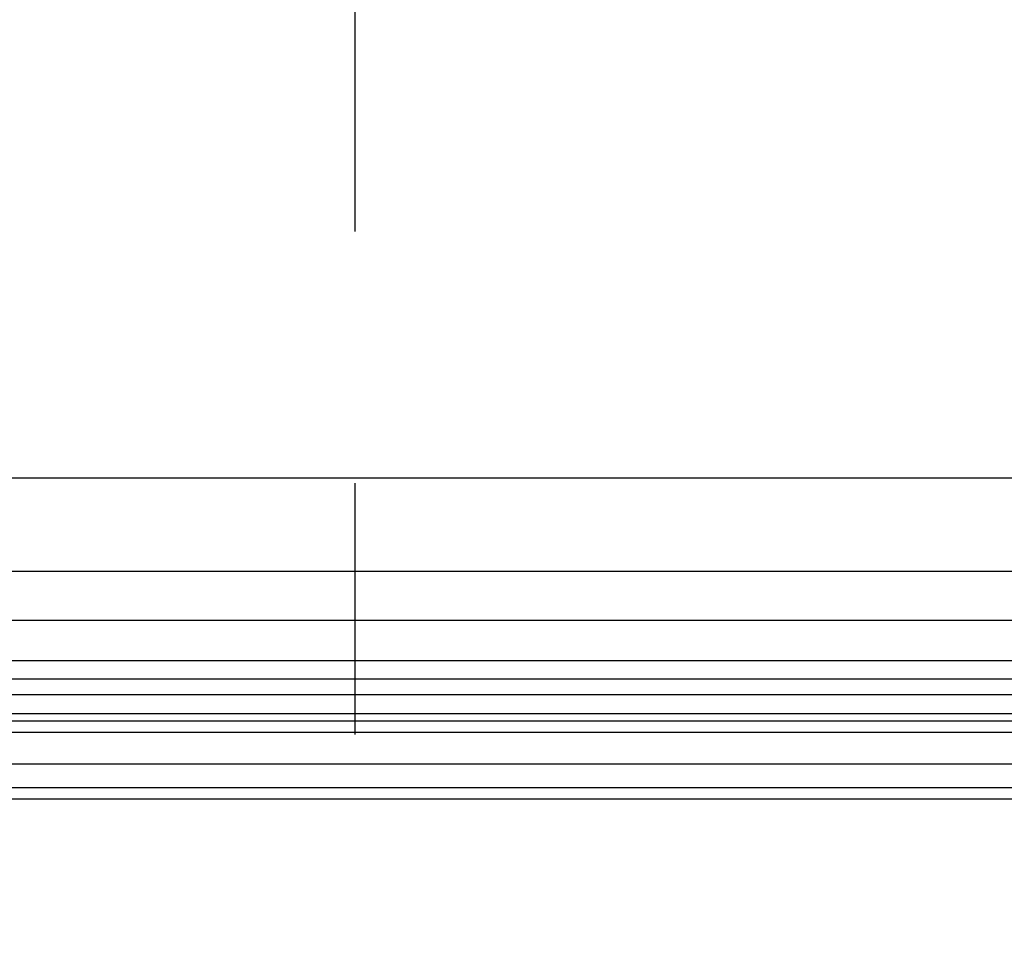
# Model space of a CAD drawing. Extents: x 154 to 1621, y 110 to 2385.
# Drawn here: x 1087 to 1190, y 805 to 903 of the extents above; entities that cross this region are included whole.
import ezdxf

# ---------------------------------------------------------------- set-up
doc = ezdxf.new("R2010")
doc.units = 0
doc.header["$LTSCALE"] = 8.333333
doc.linetypes.add('CENTER2', pattern=[28.575, 19.05, -3.175, 3.175, -3.175])
doc.layers.get('0').update_dxf_attribs({"linetype": 'CONTINUOUS'})

msp = doc.modelspace()

# ---------------------------------------------------------------- linework, layer by layer
at = {"color": 9, "linetype": 'CENTER2'}
msp.add_line((1121.77, 1277.295), (1121.77, 805.329), dxfattribs=at)
at = {"color": 7, "linetype": 'CONTINUOUS'}
for p, q in [((1020.77, 854.511), (1222.77, 854.511)), ((1222.77, 844.663), (1020.77, 844.663)), ((1006.351, 839.546), (1237.19, 839.546)), ((1241.414, 835.256), (1002.126, 835.256)), ((1245.209, 833.321), (998.331, 833.321)), ((979.77, 831.712), (1263.77, 831.712)), ((979.77, 829.712), (1263.77, 829.712)), ((1247.77, 828.912), (995.77, 828.912)), ((1247.77, 827.712), (995.77, 827.712)), ((977.77, 824.412), (1265.77, 824.412)), ((1265.77, 821.912), (977.77, 821.912)), ((1265.77, 820.712), (977.77, 820.712))]:
    msp.add_line(p, q, dxfattribs=at)

doc.saveas('drawing.dxf')
